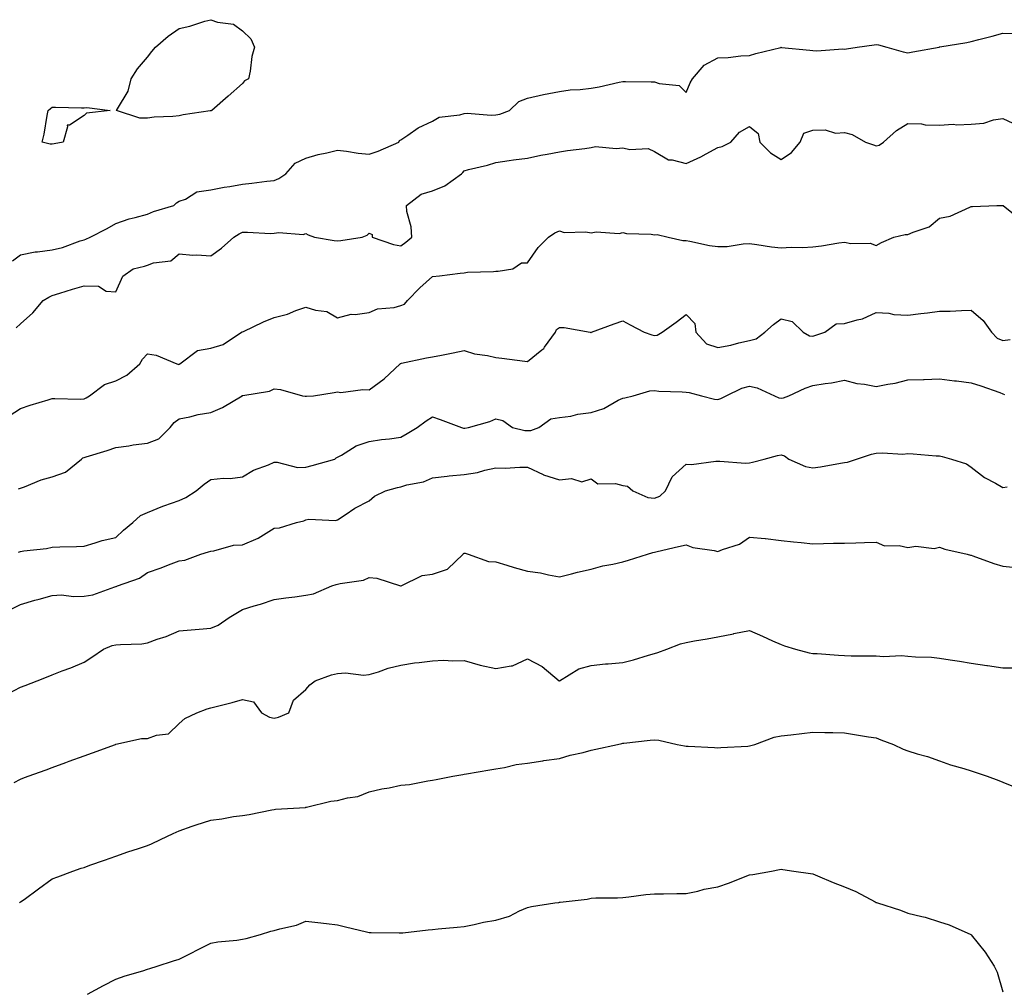
# Model space of a CAD drawing. Units: inches. Extents: x 947363 to 950003, y 7308458 to 7311098.
# Drawn here: x 947978 to 948288, y 7310735 to 7311041 of the extents above; entities that cross this region are included whole.
import ezdxf

# ---------------------------------------------------------------- set-up
doc = ezdxf.new("R2010")
doc.units = ezdxf.units.IN
doc.header["$MEASUREMENT"] = 0
doc.layers.add('Contour_94737308', color=7, linetype='Continuous', true_color=0xb673e2)

msp = doc.modelspace()

# ---------------------------------------------------------------- linework, layer by layer
at = {"layer": 'Contour_94737308'}
for points in [[(948038.05, 7311011.81, 3251), (948037.9, 7311011.78, 3251), (948029.39, 7311010.58, 3251), (948028.05, 7311010.23, 3251), (948026.13, 7311009.99, 3251), (948020.19, 7311009.78, 3251), (948018.05, 7311009.46, 3251), (948015.64, 7311009.51, 3251), (948008.35, 7311011.92, 3251), (948008.58, 7311012.45, 3251), (948011.99, 7311017.98, 3251), (948012.94, 7311021.92, 3251), (948014.91, 7311025.06, 3251), (948018.05, 7311028.77, 3251), (948019.47, 7311030.5, 3251), (948020.64, 7311031.92, 3251), (948024.6, 7311035.37, 3251), (948028.05, 7311037.73, 3251), (948031.45, 7311038.52, 3251), (948036.17, 7311040.04, 3251), (948038.05, 7311040.54, 3251), (948040.21, 7311039.76, 3251), (948045.23, 7311039.1, 3251), (948048.05, 7311037.02, 3251), (948050.65, 7311034.52, 3251), (948051.88, 7311031.92, 3251), (948051.05, 7311028.92, 3251), (948050.45, 7311024.32, 3251), (948049.92, 7311021.92, 3251), (948048.67, 7311021.3, 3251), (948048.05, 7311020.46, 3251), (948043.5, 7311016.47, 3251), (948038.42, 7311011.92, 3251), (948038.14, 7311011.84, 3251)], [(947988.05, 7311001.24, 3251), (947987.39, 7311001.26, 3251), (947984.89, 7311001.92, 3251), (947985.51, 7311004.46, 3251), (947986.46, 7311010.33, 3251), (947986.79, 7311011.92, 3251), (947987.49, 7311012.48, 3251), (947988.05, 7311012.95, 3251), (947989.05, 7311012.91, 3251), (947997.23, 7311012.74, 3251), (947998.05, 7311012.71, 3251), (947998.98, 7311012.85, 3251), (948006.26, 7311011.92, 3251), (947998.88, 7311011.09, 3251), (947998.05, 7311010.34, 3251), (947993.45, 7311007.32, 3251), (947992.73, 7311007.24, 3251), (947992.89, 7311006.77, 3251), (947991.47, 7311001.92, 3251), (947988.62, 7311001.35, 3251)]]:
    msp.add_polyline3d(points, close=True, dxfattribs=at)
for points in [[(947975.45, 7310964.52, 3251), (947978.05, 7310966.35, 3251), (947982.66, 7310967.31, 3251), (947983.4, 7310967.27, 3251), (947988.05, 7310967.89, 3251), (947991.26, 7310968.71, 3251), (947996.89, 7310970.76, 3251), (947998.05, 7310971.11, 3251), (947998.66, 7310971.31, 3251), (948000.04, 7310971.92, 3251), (948005.33, 7310974.65, 3251), (948008.05, 7310976.29, 3251), (948012.3, 7310977.67, 3251), (948014.23, 7310978.1, 3251), (948018.05, 7310979.16, 3251), (948019.95, 7310980.02, 3251), (948026.41, 7310981.92, 3251), (948027.22, 7310982.76, 3251), (948028.05, 7310983.25, 3251), (948030.09, 7310983.96, 3251), (948033.69, 7310986.28, 3251), (948038.05, 7310986.85, 3251), (948042.25, 7310987.73, 3251), (948044.04, 7310987.91, 3251), (948048.05, 7310988.61, 3251), (948051.05, 7310988.92, 3251), (948055.73, 7310989.6, 3251), (948058.05, 7310989.85, 3251), (948059.54, 7310990.42, 3251), (948061.77, 7310991.92, 3251), (948064.69, 7310995.27, 3251), (948068.05, 7310996.89, 3251), (948071.95, 7310998.03, 3251), (948074.65, 7310998.52, 3251), (948078.05, 7310999.35, 3251), (948080.92, 7310999.05, 3251), (948084.56, 7310998.43, 3251), (948088.05, 7310998.12, 3251), (948090.91, 7310999.05, 3251), (948097.37, 7311001.92, 3251), (948097.59, 7311002.38, 3251), (948098.05, 7311002.68, 3251), (948100.28, 7311004.15, 3251), (948103.49, 7311006.48, 3251), (948108.05, 7311008.54, 3251), (948110.15, 7311009.82, 3251), (948116.66, 7311010.54, 3251), (948118.05, 7311010.98, 3251), (948118.96, 7311011.01, 3251), (948126.57, 7311010.44, 3251), (948128.05, 7311010.48, 3251), (948129.28, 7311010.69, 3251), (948132.36, 7311011.92, 3251), (948135.26, 7311014.71, 3251), (948138.05, 7311015.74, 3251), (948143.04, 7311016.91, 3251), (948143.06, 7311016.92, 3251), (948148.05, 7311017.88, 3251), (948151.51, 7311018.46, 3251), (948154.64, 7311018.51, 3251), (948158.05, 7311018.95, 3251), (948160.65, 7311019.32, 3251), (948166.95, 7311020.81, 3251), (948168.05, 7311021, 3251), (948168.96, 7311021.01, 3251), (948177.08, 7311020.95, 3251), (948178.05, 7311020.97, 3251), (948179.58, 7311020.39, 3251), (948185.88, 7311019.76, 3251), (948188.05, 7311017.58, 3251), (948189.34, 7311020.63, 3251), (948190.03, 7311021.92, 3251), (948193.79, 7311026.18, 3251), (948198.05, 7311028.52, 3251), (948201.35, 7311028.62, 3251), (948205.29, 7311029.16, 3251), (948208.05, 7311029.27, 3251), (948210.08, 7311029.89, 3251), (948217.93, 7311031.8, 3251), (948218.05, 7311031.84, 3251), (948218.15, 7311031.82, 3251), (948227.06, 7311030.93, 3251), (948228.05, 7311030.78, 3251), (948229.3, 7311030.67, 3251), (948237.47, 7311031.34, 3251), (948238.05, 7311031.27, 3251), (948238.62, 7311031.36, 3251), (948242.01, 7311031.92, 3251), (948247.36, 7311032.61, 3251), (948248.05, 7311032.7, 3251), (948248.73, 7311032.6, 3251), (948251.37, 7311031.92, 3251), (948256.55, 7311030.41, 3251), (948258.05, 7311030.05, 3251), (948259.56, 7311030.4, 3251), (948267.92, 7311031.92, 3251), (948268.03, 7311031.94, 3251), (948268.08, 7311031.95, 3251), (948276.6, 7311033.37, 3251), (948278.05, 7311033.66, 3251), (948280.43, 7311034.3, 3251), (948284.66, 7311035.31, 3251), (948288.05, 7311036.32, 3251), (948292.35, 7311036.22, 3251)], [(947976.69, 7310943.28, 3250), (947978.05, 7310944.59, 3250), (947981.9, 7310948.08, 3250), (947985.13, 7310951.92, 3250), (947986.99, 7310952.98, 3250), (947988.05, 7310953.56, 3250), (947990.39, 7310954.26, 3250), (947994.46, 7310955.51, 3250), (947998.05, 7310956.57, 3250), (948002.64, 7310956.51, 3250), (948005.07, 7310954.89, 3250), (948008.05, 7310954.73, 3250), (948010.3, 7310959.67, 3250), (948013.52, 7310961.92, 3250), (948017.14, 7310962.83, 3250), (948018.05, 7310963.14, 3250), (948019.96, 7310963.83, 3250), (948025.49, 7310964.48, 3250), (948028.05, 7310966.64, 3250), (948032.35, 7310966.22, 3250), (948033.65, 7310966.32, 3250), (948038.05, 7310966.01, 3250), (948041.47, 7310968.5, 3250), (948045.31, 7310971.92, 3250), (948047.01, 7310972.96, 3250), (948048.05, 7310973.49, 3250), (948049.67, 7310973.54, 3250), (948056.87, 7310973.11, 3250), (948058.05, 7310973.15, 3250), (948059.52, 7310973.39, 3250), (948067.19, 7310972.77, 3250), (948068.05, 7310973.04, 3250), (948068.78, 7310972.65, 3250), (948070.8, 7310971.92, 3250), (948076.97, 7310970.84, 3250), (948078.05, 7310970.83, 3250), (948079.09, 7310970.88, 3250), (948085.83, 7310971.92, 3250), (948087.42, 7310972.56, 3250), (948088.05, 7310973.23, 3250), (948088.95, 7310972.82, 3250), (948089, 7310971.92, 3250), (948095.74, 7310969.61, 3250), (948098.05, 7310969.17, 3250), (948099.66, 7310970.31, 3250), (948101.48, 7310971.92, 3250), (948101.33, 7310975.2, 3250), (948099.93, 7310980.04, 3250), (948099.8, 7310981.92, 3250), (948104.49, 7310985.48, 3250), (948108.05, 7310986.58, 3250), (948111.87, 7310988.11, 3250), (948117.13, 7310991.92, 3250), (948117.61, 7310992.35, 3250), (948118.05, 7310992.88, 3250), (948119.39, 7310993.26, 3250), (948125.34, 7310994.63, 3250), (948128.05, 7310995.52, 3250), (948132.21, 7310996.08, 3250), (948133.6, 7310996.37, 3250), (948138.05, 7310996.88, 3250), (948142.17, 7310997.79, 3250), (948144.24, 7310998.11, 3250), (948148.05, 7310998.86, 3250), (948150.65, 7310999.32, 3250), (948156.08, 7310999.95, 3250), (948158.05, 7311000.26, 3250), (948159.42, 7311000.55, 3250), (948166.02, 7310999.89, 3250), (948168.05, 7311000.14, 3250), (948170.35, 7310999.61, 3250), (948176.08, 7310999.95, 3250), (948178.05, 7310998.98, 3250), (948182.5, 7310996.38, 3250), (948183.61, 7310996.36, 3250), (948188.05, 7310995.15, 3250), (948192.72, 7310997.26, 3250), (948194.38, 7310998.25, 3250), (948198.05, 7311000.27, 3250), (948199.42, 7311000.55, 3250), (948202.15, 7311001.92, 3250), (948204.91, 7311005.07, 3250), (948208.05, 7311006.88, 3250), (948210.75, 7311004.62, 3250), (948211.29, 7311001.92, 3250), (948214.72, 7310998.59, 3250), (948218.05, 7310996.4, 3250), (948221.33, 7310998.64, 3250), (948224.06, 7311001.92, 3250), (948225.25, 7311004.73, 3250), (948228.05, 7311005.66, 3250), (948231.94, 7311005.8, 3250), (948235.24, 7311004.73, 3250), (948238.05, 7311004.96, 3250), (948240.42, 7311004.3, 3250), (948244.64, 7311001.92, 3250), (948247.23, 7311001.09, 3250), (948248.05, 7311000.7, 3250), (948249.03, 7311000.94, 3250), (948250.33, 7311001.92, 3250), (948254.4, 7311005.57, 3250), (948258.05, 7311007.83, 3250), (948262.3, 7311007.67, 3250), (948263.47, 7311007.34, 3250), (948268.05, 7311007.23, 3250), (948272.38, 7311007.6, 3250), (948273.5, 7311007.37, 3250), (948278.05, 7311007.6, 3250), (948282.03, 7311007.94, 3250), (948285.11, 7311008.99, 3250), (948288.05, 7311009.39, 3250), (948292.79, 7311007.19, 3250)], [(947974.4, 7310915.57, 3249), (947978.05, 7310917.87, 3249), (947981.05, 7310918.92, 3249), (947986.76, 7310920.64, 3249), (947988.05, 7310921.05, 3249), (947988.89, 7310921.08, 3249), (947996.99, 7310920.86, 3249), (947998.05, 7310920.88, 3249), (947998.75, 7310921.22, 3249), (947999.81, 7310921.92, 3249), (948004.51, 7310925.46, 3249), (948008.05, 7310926.59, 3249), (948011.55, 7310928.42, 3249), (948015.65, 7310931.92, 3249), (948016.53, 7310933.44, 3249), (948018.05, 7310935.13, 3249), (948020.87, 7310934.75, 3249), (948027.38, 7310931.92, 3249), (948027.94, 7310931.81, 3249), (948028.05, 7310931.82, 3249), (948028.14, 7310931.84, 3249), (948028.31, 7310931.92, 3249), (948033.82, 7310936.14, 3249), (948038.05, 7310936.94, 3249), (948041.92, 7310938.06, 3249), (948047.74, 7310941.92, 3249), (948047.91, 7310942.05, 3249), (948048.05, 7310942.09, 3249), (948048.34, 7310942.22, 3249), (948054.71, 7310945.26, 3249), (948058.05, 7310946.59, 3249), (948062.3, 7310947.67, 3249), (948064.94, 7310948.81, 3249), (948068.05, 7310949.86, 3249), (948071.07, 7310948.9, 3249), (948074.66, 7310948.53, 3249), (948078.05, 7310946.48, 3249), (948082.36, 7310947.61, 3249), (948083.64, 7310947.51, 3249), (948088.05, 7310948.17, 3249), (948090.63, 7310949.34, 3249), (948095.89, 7310949.76, 3249), (948098.05, 7310950.34, 3249), (948099.17, 7310950.8, 3249), (948100.17, 7310951.92, 3249), (948104, 7310955.97, 3249), (948108.05, 7310959.54, 3249), (948110.27, 7310959.7, 3249), (948116.71, 7310960.59, 3249), (948118.05, 7310960.69, 3249), (948119.12, 7310960.85, 3249), (948127.25, 7310961.12, 3249), (948128.05, 7310961.21, 3249), (948128.71, 7310961.26, 3249), (948133.35, 7310961.92, 3249), (948136.14, 7310963.84, 3249), (948138.05, 7310963.88, 3249), (948141.34, 7310968.63, 3249), (948144.58, 7310971.92, 3249), (948146.65, 7310973.32, 3249), (948148.05, 7310973.91, 3249), (948149.58, 7310973.45, 3249), (948156.39, 7310973.58, 3249), (948158.05, 7310973.28, 3249), (948159.72, 7310973.59, 3249), (948166.93, 7310973.04, 3249), (948168.05, 7310973.44, 3249), (948169.21, 7310973.08, 3249), (948177.07, 7310972.9, 3249), (948178.05, 7310972.71, 3249), (948178.95, 7310972.82, 3249), (948182.35, 7310971.92, 3249), (948187.06, 7310970.93, 3249), (948188.05, 7310970.88, 3249), (948189.28, 7310970.69, 3249), (948195.45, 7310969.32, 3249), (948198.05, 7310968.98, 3249), (948200.97, 7310969, 3249), (948206.02, 7310969.88, 3249), (948208.05, 7310969.91, 3249), (948210.34, 7310969.63, 3249), (948215.03, 7310968.9, 3249), (948218.05, 7310968.57, 3249), (948221.22, 7310968.75, 3249), (948224.81, 7310968.68, 3249), (948228.05, 7310968.84, 3249), (948230.77, 7310969.2, 3249), (948236.26, 7310970.13, 3249), (948238.05, 7310970.38, 3249), (948240.01, 7310969.95, 3249), (948246.17, 7310970.04, 3249), (948248.05, 7310969.28, 3249), (948249.71, 7310970.26, 3249), (948253.58, 7310971.92, 3249), (948257.18, 7310972.79, 3249), (948258.05, 7310972.77, 3249), (948259.66, 7310973.53, 3249), (948264.8, 7310975.17, 3249), (948268.05, 7310977.96, 3249), (948271.36, 7310978.61, 3249), (948277.56, 7310981.43, 3249), (948278.05, 7310981.58, 3249), (948278.41, 7310981.56, 3249), (948286.1, 7310981.92, 3249), (948288.02, 7310981.95, 3249), (948288.05, 7310981.96, 3249), (948288.16, 7310981.92, 3249), (948293.6, 7310977.46, 3249)], [(947977.43, 7310892.54, 3248), (947978.05, 7310892.75, 3248), (947979.29, 7310893.17, 3248), (947984.54, 7310895.42, 3248), (947988.05, 7310896.27, 3248), (947992.2, 7310897.77, 3248), (947997.24, 7310901.92, 3248), (947997.69, 7310902.28, 3248), (947998.05, 7310902.41, 3248), (947998.77, 7310902.64, 3248), (948005.36, 7310904.61, 3248), (948008.05, 7310905.53, 3248), (948012.23, 7310906.1, 3248), (948013.56, 7310906.42, 3248), (948018.05, 7310906.9, 3248), (948021.67, 7310908.3, 3248), (948025.24, 7310911.92, 3248), (948026.46, 7310913.51, 3248), (948028.05, 7310914.6, 3248), (948031.41, 7310915.27, 3248), (948034.03, 7310915.94, 3248), (948038.05, 7310916.64, 3248), (948041.73, 7310918.23, 3248), (948047.94, 7310921.92, 3248), (948048.01, 7310921.95, 3248), (948048.12, 7310921.98, 3248), (948056.6, 7310923.36, 3248), (948058.05, 7310924.09, 3248), (948060.04, 7310923.92, 3248), (948066.99, 7310921.92, 3248), (948067.86, 7310921.73, 3248), (948068.05, 7310921.73, 3248), (948068.22, 7310921.75, 3248), (948070.52, 7310921.92, 3248), (948077.03, 7310922.93, 3248), (948078.05, 7310923.12, 3248), (948079.11, 7310922.98, 3248), (948086.07, 7310923.9, 3248), (948088.05, 7310923.75, 3248), (948092.76, 7310927.21, 3248), (948097.82, 7310931.92, 3248), (948097.93, 7310932.03, 3248), (948098.05, 7310932.12, 3248), (948098.29, 7310932.16, 3248), (948106.09, 7310933.89, 3248), (948108.05, 7310934.17, 3248), (948110.87, 7310934.74, 3248), (948114.57, 7310935.4, 3248), (948118.05, 7310936.15, 3248), (948121.27, 7310935.14, 3248), (948125.37, 7310934.59, 3248), (948128.05, 7310933.96, 3248), (948129.92, 7310933.8, 3248), (948137.16, 7310932.81, 3248), (948138.05, 7310932.73, 3248), (948142.56, 7310936.43, 3248), (948143.11, 7310936.86, 3248), (948143.38, 7310937.25, 3248), (948146.86, 7310941.92, 3248), (948147.17, 7310942.8, 3248), (948148.05, 7310943.46, 3248), (948149.57, 7310943.44, 3248), (948157.76, 7310941.92, 3248), (948157.99, 7310941.87, 3248), (948158.05, 7310941.85, 3248), (948158.09, 7310941.88, 3248), (948158.22, 7310941.92, 3248), (948165.34, 7310944.63, 3248), (948168.05, 7310945.49, 3248), (948170.42, 7310944.29, 3248), (948174.82, 7310941.92, 3248), (948177.22, 7310941.09, 3248), (948178.05, 7310940.94, 3248), (948178.96, 7310941.02, 3248), (948180.55, 7310941.92, 3248), (948184.89, 7310945.08, 3248), (948188.05, 7310947.5, 3248), (948190.83, 7310944.7, 3248), (948191.16, 7310941.92, 3248), (948194.45, 7310938.32, 3248), (948198.05, 7310937.09, 3248), (948202.16, 7310937.81, 3248), (948204.73, 7310938.59, 3248), (948208.05, 7310939.33, 3248), (948210.14, 7310939.83, 3248), (948212.85, 7310941.92, 3248), (948215.61, 7310944.37, 3248), (948218.05, 7310946.13, 3248), (948221.48, 7310945.35, 3248), (948225, 7310941.92, 3248), (948226.95, 7310940.82, 3248), (948228.05, 7310940.72, 3248), (948229.01, 7310940.97, 3248), (948231.81, 7310941.92, 3248), (948235.43, 7310944.54, 3248), (948238.05, 7310944.67, 3248), (948242.03, 7310945.9, 3248), (948243.75, 7310946.22, 3248), (948248.05, 7310948.15, 3248), (948252.03, 7310947.94, 3248), (948253.63, 7310947.5, 3248), (948258.05, 7310947.35, 3248), (948262.12, 7310947.85, 3248), (948264.22, 7310948.1, 3248), (948268.05, 7310948.56, 3248), (948271.34, 7310948.63, 3248), (948274.97, 7310948.85, 3248), (948278.05, 7310948.92, 3248), (948281.78, 7310945.65, 3248), (948284.44, 7310941.92, 3248), (948286.24, 7310940.11, 3248), (948288.05, 7310939.29, 3248), (948290.37, 7310939.6, 3248)], [(947977.37, 7310872.6, 3247), (947978.05, 7310872.76, 3247), (947979.08, 7310872.95, 3247), (947986.25, 7310873.72, 3247), (947988.05, 7310874.11, 3247), (947990.4, 7310874.27, 3247), (947995.66, 7310874.31, 3247), (947998.05, 7310874.5, 3247), (948001.62, 7310875.49, 3247), (948003.75, 7310876.22, 3247), (948008.05, 7310877.22, 3247), (948010.48, 7310879.49, 3247), (948013.47, 7310881.92, 3247), (948015.85, 7310884.11, 3247), (948018.05, 7310885.09, 3247), (948022.93, 7310887.04, 3247), (948023.29, 7310887.16, 3247), (948028.05, 7310888.89, 3247), (948030.2, 7310889.77, 3247), (948033.42, 7310891.92, 3247), (948035.99, 7310893.98, 3247), (948038.05, 7310895.51, 3247), (948042.03, 7310895.91, 3247), (948044.2, 7310895.77, 3247), (948048.05, 7310896.32, 3247), (948051.59, 7310898.38, 3247), (948056.26, 7310900.13, 3247), (948058.05, 7310900.93, 3247), (948058.99, 7310900.99, 3247), (948065.4, 7310899.27, 3247), (948068.05, 7310899.36, 3247), (948070.09, 7310899.88, 3247), (948077.19, 7310901.92, 3247), (948077.64, 7310902.33, 3247), (948078.05, 7310902.54, 3247), (948079.34, 7310903.21, 3247), (948083.89, 7310906.08, 3247), (948088.05, 7310907.43, 3247), (948091.9, 7310908.08, 3247), (948094.44, 7310908.31, 3247), (948098.05, 7310908.84, 3247), (948100, 7310909.97, 3247), (948103.18, 7310911.92, 3247), (948105.99, 7310913.99, 3247), (948108.05, 7310915.29, 3247), (948110.49, 7310914.37, 3247), (948117.13, 7310911.92, 3247), (948117.84, 7310911.71, 3247), (948118.05, 7310911.68, 3247), (948118.25, 7310911.72, 3247), (948119.39, 7310911.92, 3247), (948126.16, 7310913.81, 3247), (948128.05, 7310914.65, 3247), (948130.2, 7310914.06, 3247), (948133.28, 7310911.92, 3247), (948137.12, 7310910.99, 3247), (948138.05, 7310910.91, 3247), (948139.06, 7310910.91, 3247), (948141.56, 7310911.92, 3247), (948145.36, 7310914.61, 3247), (948148.05, 7310914.99, 3247), (948151.63, 7310915.5, 3247), (948153.84, 7310916.13, 3247), (948158.05, 7310916.57, 3247), (948162.13, 7310917.84, 3247), (948166.59, 7310920.46, 3247), (948168.05, 7310921.16, 3247), (948168.75, 7310921.21, 3247), (948171.4, 7310921.92, 3247), (948176.56, 7310923.42, 3247), (948178.05, 7310923.56, 3247), (948179.47, 7310923.34, 3247), (948186.78, 7310923.19, 3247), (948188.05, 7310923.03, 3247), (948189.07, 7310922.93, 3247), (948192.96, 7310921.92, 3247), (948196.99, 7310920.85, 3247), (948198.05, 7310920.77, 3247), (948198.97, 7310921.01, 3247), (948200.68, 7310921.92, 3247), (948205.67, 7310924.31, 3247), (948208.05, 7310924.9, 3247), (948210.49, 7310924.37, 3247), (948215.9, 7310921.92, 3247), (948217.36, 7310921.23, 3247), (948218.05, 7310921.12, 3247), (948218.76, 7310921.21, 3247), (948220.47, 7310921.92, 3247), (948225.67, 7310924.3, 3247), (948228.05, 7310925.15, 3247), (948231.95, 7310925.82, 3247), (948233.94, 7310926.03, 3247), (948238.05, 7310926.87, 3247), (948241.95, 7310925.82, 3247), (948244.4, 7310925.58, 3247), (948248.05, 7310924.82, 3247), (948251.71, 7310925.59, 3247), (948254.08, 7310925.89, 3247), (948258.05, 7310926.9, 3247), (948262.93, 7310927.03, 3247), (948263.19, 7310927.06, 3247), (948268.05, 7310927.21, 3247), (948272.78, 7310926.64, 3247), (948273.4, 7310926.56, 3247), (948278.05, 7310926, 3247), (948281.11, 7310924.98, 3247), (948287.08, 7310922.89, 3247), (948288.05, 7310922.55, 3247), (948288.48, 7310922.34, 3247)], [(947975.24, 7310854.73, 3246), (947978.05, 7310856.08, 3246), (947982.52, 7310857.45, 3246), (947983.9, 7310857.77, 3246), (947988.05, 7310858.92, 3246), (947990.9, 7310859.07, 3246), (947994.72, 7310858.59, 3246), (947998.05, 7310858.72, 3246), (948000.84, 7310859.13, 3246), (948007.76, 7310861.62, 3246), (948008.05, 7310861.69, 3246), (948008.23, 7310861.74, 3246), (948008.58, 7310861.92, 3246), (948015.57, 7310864.4, 3246), (948018.05, 7310866.13, 3246), (948022.37, 7310867.6, 3246), (948024.69, 7310868.56, 3246), (948028.05, 7310869.84, 3246), (948029.89, 7310870.08, 3246), (948034.96, 7310871.92, 3246), (948037.34, 7310872.63, 3246), (948038.05, 7310872.88, 3246), (948039.06, 7310872.93, 3246), (948045.21, 7310874.76, 3246), (948048.05, 7310874.84, 3246), (948053.05, 7310876.92, 3246), (948053.06, 7310876.93, 3246), (948058.05, 7310880.14, 3246), (948059.79, 7310880.19, 3246), (948065.16, 7310881.92, 3246), (948067.47, 7310882.49, 3246), (948068.05, 7310882.72, 3246), (948069.05, 7310882.92, 3246), (948077.43, 7310882.54, 3246), (948078.05, 7310882.76, 3246), (948080.46, 7310884.33, 3246), (948083.52, 7310886.45, 3246), (948088.05, 7310888.77, 3246), (948089.76, 7310890.21, 3246), (948093.16, 7310891.92, 3246), (948097.01, 7310892.96, 3246), (948098.05, 7310893.19, 3246), (948099.88, 7310893.75, 3246), (948105.23, 7310894.74, 3246), (948108.05, 7310895.98, 3246), (948112.62, 7310896.49, 3246), (948113.3, 7310896.66, 3246), (948118.05, 7310897.05, 3246), (948122.24, 7310897.74, 3246), (948124.53, 7310898.4, 3246), (948128.05, 7310899.12, 3246), (948130.93, 7310899.03, 3246), (948135.55, 7310899.42, 3246), (948138.05, 7310899.32, 3246), (948142.91, 7310897.06, 3246), (948143.09, 7310896.96, 3246), (948148.05, 7310895.34, 3246), (948151.92, 7310895.79, 3246), (948155.19, 7310894.78, 3246), (948158.05, 7310895.69, 3246), (948160.24, 7310894.11, 3246), (948165.77, 7310894.2, 3246), (948168.05, 7310893.54, 3246), (948169.51, 7310893.38, 3246), (948171.21, 7310891.92, 3246), (948175.96, 7310889.83, 3246), (948178.05, 7310889.57, 3246), (948179.74, 7310890.23, 3246), (948181.56, 7310891.92, 3246), (948183.68, 7310896.29, 3246), (948188.05, 7310900.32, 3246), (948189.72, 7310900.25, 3246), (948197.4, 7310901.27, 3246), (948198.05, 7310901.23, 3246), (948198.68, 7310901.29, 3246), (948206.75, 7310900.63, 3246), (948208.05, 7310900.71, 3246), (948209.01, 7310900.96, 3246), (948212.7, 7310901.92, 3246), (948216.89, 7310903.08, 3246), (948218.05, 7310903.27, 3246), (948219.07, 7310902.93, 3246), (948220.52, 7310901.92, 3246), (948225.76, 7310899.63, 3246), (948228.05, 7310899.21, 3246), (948230.47, 7310899.5, 3246), (948236.82, 7310900.68, 3246), (948238.05, 7310900.85, 3246), (948239, 7310900.97, 3246), (948241.79, 7310901.92, 3246), (948246.53, 7310903.44, 3246), (948248.05, 7310903.8, 3246), (948250.07, 7310903.94, 3246), (948256.47, 7310903.5, 3246), (948258.05, 7310903.65, 3246), (948259.68, 7310903.55, 3246), (948267, 7310902.97, 3246), (948268.05, 7310902.91, 3246), (948268.9, 7310902.76, 3246), (948271.83, 7310901.92, 3246), (948276.52, 7310900.39, 3246), (948278.05, 7310899.42, 3246), (948282.21, 7310896.08, 3246), (948285.67, 7310894.3, 3246), (948288.05, 7310892.92, 3246), (948289.35, 7310893.22, 3246)], [(947974.02, 7310827.89, 3245), (947978.05, 7310829.92, 3245), (947979.51, 7310830.47, 3245), (947983.23, 7310831.92, 3245), (947986.69, 7310833.28, 3245), (947988.05, 7310833.83, 3245), (947991.21, 7310835.08, 3245), (947993.91, 7310836.06, 3245), (947998.05, 7310837.9, 3245), (948000.53, 7310839.44, 3245), (948004.2, 7310841.92, 3245), (948006.89, 7310843.08, 3245), (948008.05, 7310843.27, 3245), (948009.57, 7310843.44, 3245), (948016.3, 7310843.67, 3245), (948018.05, 7310843.9, 3245), (948021.19, 7310845.06, 3245), (948023.97, 7310846, 3245), (948028.05, 7310847.69, 3245), (948031.87, 7310848.1, 3245), (948034.35, 7310848.22, 3245), (948038.05, 7310848.58, 3245), (948040.4, 7310849.56, 3245), (948043.83, 7310851.92, 3245), (948046.48, 7310853.49, 3245), (948048.05, 7310854.46, 3245), (948051.74, 7310855.62, 3245), (948053.76, 7310856.2, 3245), (948058.05, 7310857.61, 3245), (948061.78, 7310858.19, 3245), (948064.59, 7310858.46, 3245), (948068.05, 7310858.95, 3245), (948070.51, 7310859.46, 3245), (948076.26, 7310861.92, 3245), (948077.61, 7310862.35, 3245), (948078.05, 7310862.48, 3245), (948078.85, 7310862.72, 3245), (948086.24, 7310863.73, 3245), (948088.05, 7310864.57, 3245), (948090.5, 7310864.38, 3245), (948097.97, 7310861.92, 3245), (948098.05, 7310861.91, 3245), (948098.09, 7310861.92, 3245), (948104.75, 7310865.23, 3245), (948108.05, 7310865.62, 3245), (948112.73, 7310867.24, 3245), (948117.67, 7310871.92, 3245), (948117.82, 7310872.15, 3245), (948118.05, 7310872.26, 3245), (948118.34, 7310872.21, 3245), (948119.24, 7310871.92, 3245), (948125.69, 7310869.56, 3245), (948128.05, 7310869.5, 3245), (948131.48, 7310868.49, 3245), (948133.8, 7310867.67, 3245), (948138.05, 7310866.59, 3245), (948142.14, 7310866.02, 3245), (948144.58, 7310865.38, 3245), (948148.05, 7310864.79, 3245), (948151.85, 7310865.72, 3245), (948153.74, 7310866.23, 3245), (948158.05, 7310867.22, 3245), (948161.76, 7310868.2, 3245), (948164.93, 7310868.8, 3245), (948168.05, 7310869.54, 3245), (948169.9, 7310870.07, 3245), (948175.91, 7310871.92, 3245), (948177.53, 7310872.44, 3245), (948178.05, 7310872.56, 3245), (948178.88, 7310872.75, 3245), (948185.67, 7310874.3, 3245), (948188.05, 7310874.84, 3245), (948190.19, 7310874.06, 3245), (948196.9, 7310873.07, 3245), (948198.05, 7310872.76, 3245), (948199.55, 7310873.42, 3245), (948204.92, 7310875.05, 3245), (948208.05, 7310877.3, 3245), (948213, 7310876.87, 3245), (948213.13, 7310876.84, 3245), (948218.05, 7310876.27, 3245), (948221.94, 7310875.8, 3245), (948224.38, 7310875.59, 3245), (948228.05, 7310875.18, 3245), (948231.36, 7310875.24, 3245), (948234.61, 7310875.36, 3245), (948238.05, 7310875.42, 3245), (948241.62, 7310875.49, 3245), (948244.36, 7310875.61, 3245), (948248.05, 7310875.69, 3245), (948250.68, 7310874.55, 3245), (948255.3, 7310874.68, 3245), (948258.05, 7310874.06, 3245), (948260.53, 7310874.4, 3245), (948266.31, 7310873.66, 3245), (948268.05, 7310874.11, 3245), (948269.67, 7310873.54, 3245), (948276.79, 7310871.92, 3245), (948277.79, 7310871.66, 3245), (948278.05, 7310871.59, 3245), (948278.54, 7310871.43, 3245), (948285.14, 7310869.01, 3245), (948288.05, 7310868.14, 3245), (948292.26, 7310867.71, 3245)], [(947976.02, 7310799.89, 3244), (947978.05, 7310800.93, 3244), (947978.73, 7310801.24, 3244), (947980.46, 7310801.92, 3244), (947986.09, 7310803.89, 3244), (947988.05, 7310804.65, 3244), (947992.34, 7310806.21, 3244), (947993.39, 7310806.58, 3244), (947998.05, 7310808.35, 3244), (948000.68, 7310809.29, 3244), (948008.03, 7310811.92, 3244), (948008.06, 7310811.93, 3244), (948016.23, 7310813.73, 3244), (948018.05, 7310813.74, 3244), (948020.98, 7310814.85, 3244), (948024.7, 7310815.27, 3244), (948028.05, 7310818.51, 3244), (948029.92, 7310820.05, 3244), (948033.64, 7310821.92, 3244), (948036.87, 7310823.1, 3244), (948038.05, 7310823.45, 3244), (948040.14, 7310824.01, 3244), (948044.85, 7310825.12, 3244), (948048.05, 7310826.05, 3244), (948051.52, 7310825.39, 3244), (948054.07, 7310821.92, 3244), (948056.59, 7310820.46, 3244), (948058.05, 7310820.19, 3244), (948059.45, 7310820.52, 3244), (948062.67, 7310821.92, 3244), (948064.12, 7310825.85, 3244), (948068.05, 7310829.23, 3244), (948069.29, 7310830.68, 3244), (948071.02, 7310831.92, 3244), (948076.13, 7310833.85, 3244), (948078.05, 7310834.26, 3244), (948080.61, 7310834.48, 3244), (948086.21, 7310833.76, 3244), (948088.05, 7310834, 3244), (948090.96, 7310834.83, 3244), (948094, 7310835.97, 3244), (948098.05, 7310836.86, 3244), (948102.36, 7310837.61, 3244), (948103.83, 7310837.7, 3244), (948108.05, 7310838.31, 3244), (948111.53, 7310838.44, 3244), (948114.39, 7310838.26, 3244), (948118.05, 7310838.38, 3244), (948123.04, 7310836.91, 3244), (948123.06, 7310836.91, 3244), (948128.05, 7310835.81, 3244), (948132.86, 7310836.73, 3244), (948133.3, 7310836.66, 3244), (948138.05, 7310838.93, 3244), (948142.59, 7310836.46, 3244), (948147.99, 7310831.92, 3244), (948148.05, 7310831.9, 3244), (948148.12, 7310831.92, 3244), (948154.18, 7310835.79, 3244), (948158.05, 7310836.84, 3244), (948162.62, 7310837.35, 3244), (948163.45, 7310837.32, 3244), (948168.05, 7310837.71, 3244), (948171.42, 7310838.55, 3244), (948176.2, 7310840.07, 3244), (948178.05, 7310840.59, 3244), (948179.09, 7310840.88, 3244), (948182, 7310841.92, 3244), (948186.32, 7310843.64, 3244), (948188.05, 7310844.1, 3244), (948190.72, 7310844.59, 3244), (948194.74, 7310845.23, 3244), (948198.05, 7310845.87, 3244), (948202.96, 7310846.83, 3244), (948203.12, 7310846.86, 3244), (948208.05, 7310847.86, 3244), (948212.17, 7310846.04, 3244), (948215.34, 7310844.63, 3244), (948218.05, 7310843.42, 3244), (948219.13, 7310843.01, 3244), (948222.56, 7310841.92, 3244), (948226.93, 7310840.8, 3244), (948228.05, 7310840.62, 3244), (948229.43, 7310840.55, 3244), (948236.14, 7310840.01, 3244), (948238.05, 7310839.92, 3244), (948240.13, 7310839.84, 3244), (948246.03, 7310839.89, 3244), (948248.05, 7310839.81, 3244), (948250.3, 7310839.67, 3244), (948256.04, 7310839.91, 3244), (948258.05, 7310839.76, 3244), (948260.44, 7310839.53, 3244), (948265.54, 7310839.41, 3244), (948268.05, 7310839.14, 3244), (948271.36, 7310838.6, 3244), (948274.33, 7310838.2, 3244), (948278.05, 7310837.57, 3244), (948282.94, 7310836.81, 3244), (948283.19, 7310836.78, 3244), (948288.05, 7310836.09, 3244), (948292.16, 7310836.03, 3244)], [(947977.7, 7310761.92, 3243), (947977.88, 7310762.09, 3243), (947978.05, 7310762.21, 3243), (947979.15, 7310763.02, 3243), (947983.65, 7310766.32, 3243), (947988.05, 7310769.5, 3243), (947989.8, 7310770.18, 3243), (947994.54, 7310771.92, 3243), (947997.16, 7310772.81, 3243), (947998.05, 7310773.11, 3243), (947999.89, 7310773.76, 3243), (948004.57, 7310775.4, 3243), (948008.05, 7310776.63, 3243), (948011.92, 7310778.05, 3243), (948015.24, 7310779.11, 3243), (948018.05, 7310780.06, 3243), (948019.39, 7310780.59, 3243), (948022.14, 7310781.92, 3243), (948026.16, 7310783.81, 3243), (948028.05, 7310784.65, 3243), (948032.2, 7310786.08, 3243), (948033.46, 7310786.51, 3243), (948038.05, 7310788.03, 3243), (948041.54, 7310788.43, 3243), (948045.27, 7310789.14, 3243), (948048.05, 7310789.5, 3243), (948050.18, 7310789.79, 3243), (948057.37, 7310791.23, 3243), (948058.05, 7310791.33, 3243), (948058.52, 7310791.45, 3243), (948066.08, 7310791.92, 3243), (948067.91, 7310792.05, 3243), (948068.05, 7310792.09, 3243), (948068.25, 7310792.12, 3243), (948075.96, 7310794.01, 3243), (948078.05, 7310794.2, 3243), (948081.18, 7310795.05, 3243), (948084.49, 7310795.49, 3243), (948088.05, 7310796.92, 3243), (948092.06, 7310797.91, 3243), (948094.39, 7310798.25, 3243), (948098.05, 7310799.03, 3243), (948100.74, 7310799.24, 3243), (948106.58, 7310800.45, 3243), (948108.05, 7310800.59, 3243), (948109.16, 7310800.8, 3243), (948114.48, 7310801.92, 3243), (948117.56, 7310802.41, 3243), (948118.05, 7310802.5, 3243), (948118.77, 7310802.64, 3243), (948126.12, 7310803.85, 3243), (948128.05, 7310804.23, 3243), (948130.79, 7310804.66, 3243), (948134.41, 7310805.56, 3243), (948138.05, 7310806.02, 3243), (948142.86, 7310806.73, 3243), (948143.18, 7310806.79, 3243), (948148.05, 7310807.46, 3243), (948151.47, 7310808.5, 3243), (948155.52, 7310809.39, 3243), (948158.05, 7310810.07, 3243), (948159.54, 7310810.43, 3243), (948166.38, 7310811.92, 3243), (948167.77, 7310812.2, 3243), (948168.05, 7310812.27, 3243), (948168.44, 7310812.31, 3243), (948176.74, 7310813.23, 3243), (948178.05, 7310813.38, 3243), (948179.4, 7310813.27, 3243), (948185.28, 7310811.92, 3243), (948187.56, 7310811.43, 3243), (948188.05, 7310811.34, 3243), (948188.67, 7310811.3, 3243), (948197.03, 7310810.9, 3243), (948198.05, 7310810.84, 3243), (948199.02, 7310810.96, 3243), (948207.5, 7310811.37, 3243), (948208.05, 7310811.43, 3243), (948208.46, 7310811.51, 3243), (948209.78, 7310811.92, 3243), (948215.81, 7310814.16, 3243), (948218.05, 7310814.63, 3243), (948221.1, 7310814.96, 3243), (948224.62, 7310815.35, 3243), (948228.05, 7310815.72, 3243), (948231.8, 7310815.67, 3243), (948234.35, 7310815.63, 3243), (948238.05, 7310815.57, 3243), (948241.16, 7310815.03, 3243), (948245.64, 7310814.33, 3243), (948248.05, 7310813.93, 3243), (948249.52, 7310813.39, 3243), (948253.54, 7310811.92, 3243), (948256.54, 7310810.4, 3243), (948258.05, 7310809.89, 3243), (948260.99, 7310808.98, 3243), (948264.2, 7310808.07, 3243), (948268.05, 7310806.77, 3243), (948271.54, 7310805.41, 3243), (948275.66, 7310804.32, 3243), (948278.05, 7310803.54, 3243), (948279.27, 7310803.14, 3243), (948283.08, 7310801.92, 3243), (948286.7, 7310800.57, 3243), (948288.05, 7310800.04, 3243), (948291.37, 7310798.6, 3243)], [(947999.19, 7310733.06, 3242), (948004.16, 7310735.8, 3242), (948008.05, 7310737.87, 3242), (948011.03, 7310738.94, 3242), (948016.65, 7310740.52, 3242), (948018.05, 7310740.97, 3242), (948018.78, 7310741.19, 3242), (948021.11, 7310741.92, 3242), (948026.32, 7310743.64, 3242), (948028.05, 7310744.1, 3242), (948032.52, 7310746.4, 3242), (948033.22, 7310746.75, 3242), (948038.05, 7310749.19, 3242), (948040.32, 7310749.65, 3242), (948046.29, 7310750.16, 3242), (948048.05, 7310750.46, 3242), (948049.27, 7310750.7, 3242), (948053.76, 7310751.92, 3242), (948057.02, 7310752.95, 3242), (948058.05, 7310753.15, 3242), (948059.87, 7310753.74, 3242), (948065.09, 7310754.88, 3242), (948068.05, 7310756.17, 3242), (948071.84, 7310755.71, 3242), (948074.54, 7310755.43, 3242), (948078.05, 7310755.02, 3242), (948080.52, 7310754.39, 3242), (948087.17, 7310752.8, 3242), (948088.05, 7310752.58, 3242), (948088.69, 7310752.57, 3242), (948097.51, 7310752.46, 3242), (948098.05, 7310752.44, 3242), (948098.63, 7310752.5, 3242), (948106.61, 7310753.36, 3242), (948108.05, 7310753.5, 3242), (948109.81, 7310753.67, 3242), (948115.76, 7310754.21, 3242), (948118.05, 7310754.42, 3242), (948121.17, 7310755.04, 3242), (948124.17, 7310755.8, 3242), (948128.05, 7310756.45, 3242), (948132.29, 7310757.68, 3242), (948135.5, 7310759.37, 3242), (948138.05, 7310760.44, 3242), (948139.23, 7310760.74, 3242), (948146.58, 7310761.92, 3242), (948147.89, 7310762.08, 3242), (948148.05, 7310762.11, 3242), (948148.28, 7310762.15, 3242), (948156.88, 7310763.09, 3242), (948158.05, 7310763.37, 3242), (948159.58, 7310763.45, 3242), (948166.42, 7310763.55, 3242), (948168.05, 7310763.65, 3242), (948169.93, 7310763.81, 3242), (948175.39, 7310764.58, 3242), (948178.05, 7310764.78, 3242), (948180.93, 7310764.8, 3242), (948185.15, 7310764.82, 3242), (948188.05, 7310764.84, 3242), (948191.78, 7310765.65, 3242), (948193.75, 7310766.21, 3242), (948198.05, 7310766.99, 3242), (948201.74, 7310768.22, 3242), (948206.15, 7310770.02, 3242), (948208.05, 7310770.73, 3242), (948209.09, 7310770.88, 3242), (948215.03, 7310771.92, 3242), (948217.54, 7310772.42, 3242), (948218.05, 7310772.56, 3242), (948218.6, 7310772.47, 3242), (948222.01, 7310771.92, 3242), (948227.32, 7310771.19, 3242), (948228.05, 7310771.08, 3242), (948229.49, 7310770.48, 3242), (948234.48, 7310768.34, 3242), (948238.05, 7310766.95, 3242), (948241.58, 7310765.45, 3242), (948247.73, 7310762.24, 3242), (948248.05, 7310762.08, 3242), (948248.17, 7310762.04, 3242), (948248.43, 7310761.92, 3242), (948255.76, 7310759.63, 3242), (948258.05, 7310758.67, 3242), (948262.4, 7310757.57, 3242), (948263.51, 7310757.37, 3242), (948268.05, 7310755.97, 3242), (948271.09, 7310754.95, 3242), (948277.89, 7310751.92, 3242), (948278, 7310751.87, 3242), (948278.05, 7310751.84, 3242), (948282.48, 7310746.35, 3242), (948285.32, 7310741.92, 3242), (948286.23, 7310740.1, 3242), (948288.05, 7310733.81, 3242)]]:
    msp.add_polyline3d(points, dxfattribs=at)

doc.saveas('drawing.dxf')
